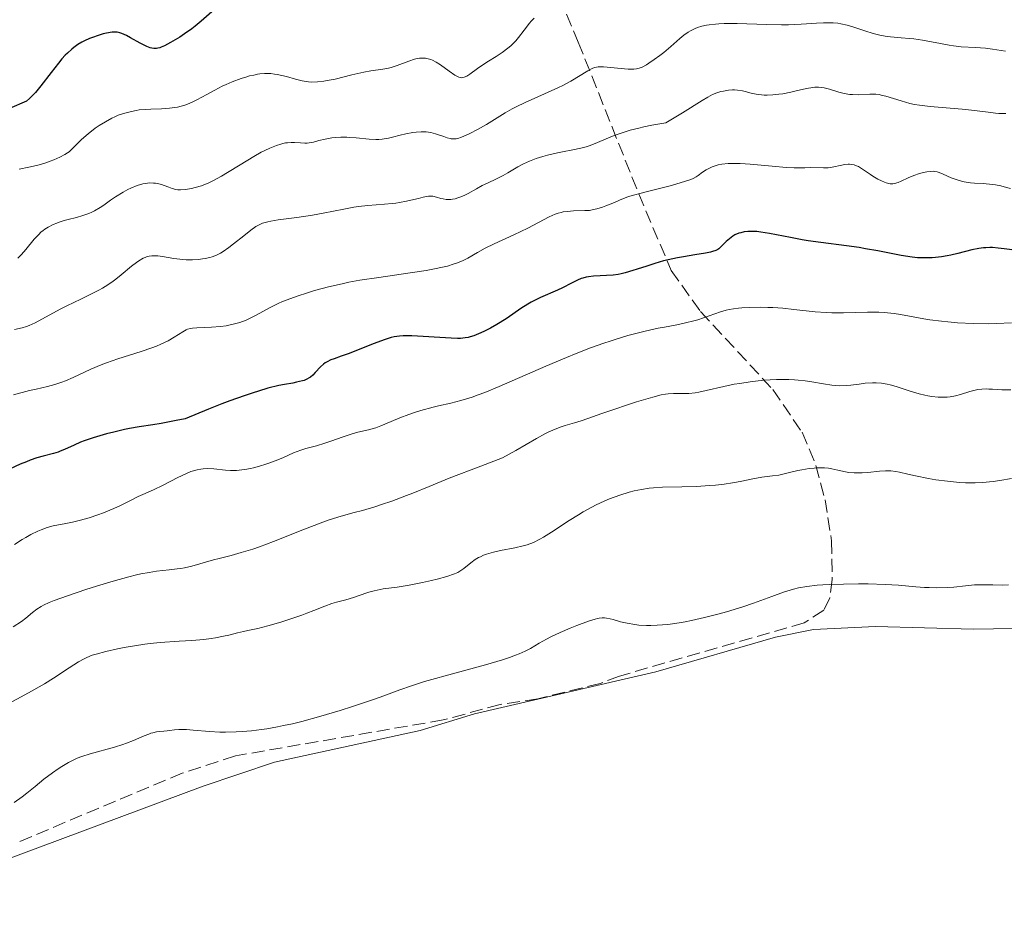
# Model space of a CAD drawing. Units: metres. Extents: x 632681 to 636171, y 4657973 to 4660348.
# Drawn here: x 634254 to 634386, y 4658769 to 4658888 of the extents above; entities that cross this region are included whole.
import ezdxf

# ---------------------------------------------------------------- set-up
doc = ezdxf.new("R2010")
doc.units = ezdxf.units.M
doc.header["$MEASUREMENT"] = 0
doc.linetypes.add('DGN Style 3', pattern=[2.435891, 1.739922, -0.695969])
for name, color, linetype, lineweight in [('Curva de nivel directora', 30, 'Continuous', 30), ('Curva de nivel intermedia', 30, 'Continuous', 0), ('Línea de cambio de uso (parcela vista)', 92, 'Continuous', 0), ('Zona arbolada', 92, 'DGN Style 3', 0)]:
    doc.layers.add(name, color=color, linetype=linetype, lineweight=lineweight)

msp = doc.modelspace()

# ---------------------------------------------------------------- linework, layer by layer
at = {"layer": 'Curva de nivel directora', "color": 30, "linetype": 'Continuous', "lineweight": 30, "flags": 128}
for points, elevation in [([(634279.43, 4658889.48), (634277.98, 4658888.25), (634277.15, 4658887.56), (634276.7, 4658887.21), (634275.74, 4658886.53), (634275.1, 4658886.1), (634273.87, 4658885.35), (634273.07, 4658884.93), (634272.62, 4658884.74), (634272.42, 4658884.67), (634272.14, 4658884.6), (634271.97, 4658884.57), (634271.64, 4658884.55), (634271.33, 4658884.59), (634271.12, 4658884.65), (634270.66, 4658884.83), (634269.76, 4658885.28), (634268.5, 4658885.99), (634267.94, 4658886.3), (634267.34, 4658886.59), (634267.07, 4658886.68), (634266.68, 4658886.75), (634266.48, 4658886.77), (634266.02, 4658886.74), (634265.26, 4658886.62), (634264.83, 4658886.52), (634264.12, 4658886.32), (634263.37, 4658886.06), (634262.99, 4658885.9), (634262.3, 4658885.59), (634261.95, 4658885.4), (634261.42, 4658885.08), (634260.87, 4658884.69), (634260.59, 4658884.46), (634260.02, 4658883.95), (634259.72, 4658883.65), (634259.27, 4658883.16), (634258.81, 4658882.6), (634257.84, 4658881.34), (634256.45, 4658879.54), (634255.71, 4658878.67), (634254.93, 4658877.85), (634254.53, 4658877.48), (634252.25, 4658876.5)], 600), ([(634373.48, 4658856.53), (634372.01, 4658856.74), (634368.87, 4658857.36), (634367.22, 4658857.67), (634366.37, 4658857.81), (634364.65, 4658858.05), (634361.19, 4658858.5), (634359.52, 4658858.74), (634358.7, 4658858.88), (634357.13, 4658859.18), (634354.33, 4658859.73), (634353.15, 4658859.91), (634352.63, 4658859.97), (634352.3, 4658859.99), (634351.7, 4658859.99), (634351.42, 4658859.98), (634350.92, 4658859.92), (634350.46, 4658859.82), (634350.18, 4658859.74), (634349.67, 4658859.51), (634349.41, 4658859.35), (634348.94, 4658859), (634348.51, 4658858.62), (634348.02, 4658858.13), (634347.79, 4658857.91), (634347.5, 4658857.67), (634347.36, 4658857.57), (634347.11, 4658857.44), (634346.67, 4658857.27), (634346.4, 4658857.2), (634345.71, 4658857.06), (634344.29, 4658856.83), (634342.75, 4658856.58), (634341.94, 4658856.43), (634340.7, 4658856.17), (634340.09, 4658856.02), (634338.92, 4658855.69), (634337.82, 4658855.34), (634336.53, 4658854.9), (634335.97, 4658854.72), (634334.94, 4658854.41), (634334.37, 4658854.28), (634334.01, 4658854.21), (634333.3, 4658854.13), (634330.66, 4658853.99), (634330, 4658853.91), (634329.7, 4658853.85), (634329.25, 4658853.72), (634329.02, 4658853.65), (634328.54, 4658853.45), (634327.74, 4658853.04), (634326.5, 4658852.4), (634325.83, 4658852.08), (634323.57, 4658851.12), (634322.73, 4658850.71), (634322.29, 4658850.47), (634321.85, 4658850.21), (634320.93, 4658849.62), (634319.06, 4658848.34), (634318.14, 4658847.74), (634317.69, 4658847.47), (634316.84, 4658846.98), (634316.03, 4658846.57), (634315.53, 4658846.35), (634314.62, 4658845.98), (634314.09, 4658845.82), (634313.83, 4658845.75), (634313.44, 4658845.68), (634312.79, 4658845.62), (634312.42, 4658845.61), (634311.55, 4658845.63), (634306.27, 4658845.96), (634305.46, 4658845.98), (634305.11, 4658845.97), (634304.61, 4658845.93), (634303.89, 4658845.82), (634303.51, 4658845.73), (634302.67, 4658845.46), (634301.09, 4658844.88), (634298.77, 4658843.97), (634297.71, 4658843.56), (634296.8, 4658843.24), (634295.82, 4658842.89), (634295.41, 4658842.73), (634294.88, 4658842.47), (634294.65, 4658842.33), (634294.43, 4658842.17), (634294.02, 4658841.81), (634293.31, 4658841.05), (634292.97, 4658840.69), (634292.65, 4658840.42), (634292.48, 4658840.3), (634292.17, 4658840.14), (634291.8, 4658839.98), (634291.59, 4658839.91), (634290.79, 4658839.72), (634290.29, 4658839.62), (634289.16, 4658839.43), (634288.41, 4658839.28), (634286.95, 4658838.92), (634285.69, 4658838.55)], 625), ([(634387.58, 4658857.44), (634385.82, 4658857.67), (634385.02, 4658857.76), (634384.26, 4658857.81), (634383.9, 4658857.82), (634383.39, 4658857.8), (634383.06, 4658857.78), (634382.42, 4658857.69), (634381.5, 4658857.5), (634379.61, 4658857.01), (634378.68, 4658856.8), (634378.18, 4658856.7), (634377.41, 4658856.58), (634376.6, 4658856.48), (634376.18, 4658856.45), (634375.32, 4658856.42), (634374.87, 4658856.42), (634374.18, 4658856.46), (634373.48, 4658856.53)], 625), ([(634285.69, 4658838.55), (634284.97, 4658838.32), (634283.75, 4658837.91), (634281.84, 4658837.22), (634280.75, 4658836.81), (634278.95, 4658836.11), (634275.83, 4658834.83), (634274.61, 4658834.57), (634272.6, 4658834.18), (634271.5, 4658834), (634269.65, 4658833.72), (634268.35, 4658833.5), (634267.66, 4658833.36), (634266.23, 4658833.04), (634265.27, 4658832.79), (634263.45, 4658832.26), (634262.26, 4658831.86), (634261.75, 4658831.67), (634260.9, 4658831.3), (634259.6, 4658830.68), (634259.04, 4658830.45), (634258.76, 4658830.35), (634258.16, 4658830.18), (634256.75, 4658829.82), (634255.89, 4658829.56), (634255, 4658829.25), (634254.5, 4658829.06), (634253.68, 4658828.71), (634252.24, 4658828.04)], 625)]:
    msp.add_lwpolyline(points, dxfattribs=dict(at, elevation=elevation))
at = {"layer": 'Curva de nivel intermedia', "color": 30, "linetype": 'Continuous', "lineweight": 0, "flags": 128}
for points, elevation in [([(634322.7, 4658888.63), (634322.28, 4658888.21), (634322.06, 4658887.95), (634321.35, 4658887.01), (634320.62, 4658886.06), (634320.22, 4658885.58), (634319.78, 4658885.12), (634319.55, 4658884.9), (634319.19, 4658884.59), (634318.42, 4658884.01), (634317.61, 4658883.5), (634316.56, 4658882.86), (634316.07, 4658882.56), (634315.1, 4658881.88), (634314.06, 4658881.12), (634313.65, 4658880.86), (634313.29, 4658880.69), (634313.12, 4658880.65), (634312.91, 4658880.64), (634312.8, 4658880.65), (634312.57, 4658880.72), (634312.4, 4658880.79), (634312.04, 4658880.99), (634311.29, 4658881.52), (634310.14, 4658882.35), (634309.56, 4658882.72), (634309.07, 4658882.98), (634308.83, 4658883.08), (634308.47, 4658883.19), (634308.1, 4658883.26), (634307.91, 4658883.28), (634307.52, 4658883.28), (634307.31, 4658883.25), (634306.98, 4658883.2), (634306.63, 4658883.11), (634305.89, 4658882.87), (634304.3, 4658882.29), (634303.51, 4658882.03), (634303.13, 4658881.93), (634302.37, 4658881.79), (634300.77, 4658881.55), (634299.84, 4658881.38), (634298.23, 4658881.01), (634295.96, 4658880.45), (634294.91, 4658880.24), (634294.44, 4658880.16), (634293.59, 4658880.07), (634292.84, 4658880.06), (634292.39, 4658880.09), (634292.1, 4658880.12), (634291.55, 4658880.21), (634290.65, 4658880.43), (634289.44, 4658880.78), (634288.79, 4658880.94), (634288.17, 4658881.07), (634287.84, 4658881.12), (634287.33, 4658881.18), (634286.77, 4658881.2), (634286.48, 4658881.19), (634285.87, 4658881.14), (634285.54, 4658881.1), (634285.03, 4658881), (634284.48, 4658880.88), (634284.11, 4658880.77), (634283.33, 4658880.52), (634282.13, 4658880.07), (634281.33, 4658879.72), (634280.81, 4658879.48), (634279.79, 4658878.98), (634278.73, 4658878.4), (634277.41, 4658877.67), (634276.77, 4658877.35), (634276.12, 4658877.08), (634275.79, 4658876.96), (634275.29, 4658876.8)], 605), ([(634386.01, 4658884.19), (634384.25, 4658884.49), (634383.35, 4658884.6), (634382, 4658884.69), (634380.07, 4658884.8), (634379.02, 4658884.92), (634378.46, 4658885), (634377.29, 4658885.21), (634374.87, 4658885.66), (634373.68, 4658885.84), (634373.11, 4658885.91), (634372.01, 4658886), (634370.58, 4658886.12), (634369.87, 4658886.21), (634369.15, 4658886.34), (634368.78, 4658886.42), (634368.23, 4658886.57), (634367.1, 4658886.95), (634365.53, 4658887.48), (634364.73, 4658887.71), (634363.9, 4658887.89), (634363.49, 4658887.95), (634362.86, 4658888.01), (634362.43, 4658888.03), (634361.55, 4658888.02), (634360.62, 4658887.97), (634359.3, 4658887.88), (634358.59, 4658887.83), (634356.86, 4658887.76), (634355.92, 4658887.75), (634353.93, 4658887.78), (634349.96, 4658887.9), (634348.24, 4658887.91), (634347.49, 4658887.88), (634347.04, 4658887.84), (634346.23, 4658887.75), (634345.86, 4658887.69), (634345.21, 4658887.54), (634344.65, 4658887.37), (634344.31, 4658887.23), (634343.71, 4658886.94), (634343.4, 4658886.75), (634342.82, 4658886.35), (634342.26, 4658885.9), (634341.06, 4658884.84), (634340.1, 4658884.04), (634339.59, 4658883.64), (634338.84, 4658883.07), (634338.12, 4658882.58), (634337.8, 4658882.37), (634337.22, 4658882.06), (634336.96, 4658881.96)], 610), ([(634336.96, 4658881.96), (634336.79, 4658881.9), (634336.45, 4658881.82), (634336.1, 4658881.78), (634335.86, 4658881.77), (634335.32, 4658881.79), (634332.04, 4658882.1), (634331.52, 4658882.11), (634331.29, 4658882.09), (634330.87, 4658882), (634330.58, 4658881.9), (634329.93, 4658881.56), (634327.61, 4658880.18), (634326.56, 4658879.61), (634325.98, 4658879.32), (634324.09, 4658878.45), (634321.48, 4658877.31), (634320.3, 4658876.74), (634319.76, 4658876.47), (634318.79, 4658875.92), (634316.32, 4658874.37), (634315.1, 4658873.67), (634314.06, 4658873.13), (634313.59, 4658872.91), (634312.96, 4658872.65), (634312.44, 4658872.48), (634312.22, 4658872.44), (634311.82, 4658872.41), (634311.57, 4658872.43), (634311.4, 4658872.46), (634311.03, 4658872.56), (634310.56, 4658872.73), (634309.84, 4658872.98), (634309.45, 4658873.11), (634308.83, 4658873.26), (634308.52, 4658873.32), (634308.2, 4658873.36), (634307.54, 4658873.38), (634306.87, 4658873.34), (634306.41, 4658873.28), (634305.45, 4658873.09), (634304.7, 4658872.9), (634303.66, 4658872.63), (634303.12, 4658872.51), (634302.28, 4658872.37), (634301.86, 4658872.34), (634301.42, 4658872.32), (634300.55, 4658872.36), (634298.8, 4658872.54), (634297.95, 4658872.62), (634297.54, 4658872.64), (634296.74, 4658872.65), (634295.99, 4658872.6), (634295.52, 4658872.55), (634294.65, 4658872.4), (634293.78, 4658872.18), (634293.08, 4658871.99), (634292.73, 4658871.92), (634292.2, 4658871.86), (634291.92, 4658871.86), (634291.34, 4658871.89), (634290.5, 4658871.94), (634290.05, 4658871.94), (634289.57, 4658871.9), (634289.32, 4658871.87), (634288.93, 4658871.79), (634288.66, 4658871.72), (634288.09, 4658871.54), (634287.18, 4658871.17), (634286.52, 4658870.86), (634286.05, 4658870.62), (634285.06, 4658870.06), (634283.23, 4658868.95), (634281.53, 4658867.91), (634280.7, 4658867.42), (634279.54, 4658866.79), (634279, 4658866.53), (634278.02, 4658866.13), (634277.17, 4658865.87), (634276.68, 4658865.75), (634275.87, 4658865.61), (634275.19, 4658865.56), (634274.82, 4658865.58), (634274.58, 4658865.62), (634274.09, 4658865.76), (634273.65, 4658865.92), (634272.99, 4658866.16), (634272.64, 4658866.27), (634272.1, 4658866.41), (634271.82, 4658866.46), (634271.56, 4658866.49), (634271.02, 4658866.5), (634270.49, 4658866.44), (634270.12, 4658866.37), (634269.36, 4658866.14), (634268.55, 4658865.81), (634268.13, 4658865.61), (634267.48, 4658865.27), (634266.48, 4658864.65), (634265.8, 4658864.18), (634264.88, 4658863.53)], 610), ([(634386.04, 4658875.82), (634385.14, 4658875.84), (634384.66, 4658875.88), (634383.68, 4658875.99), (634381.45, 4658876.28), (634380.19, 4658876.42), (634375.89, 4658876.76), (634374.48, 4658876.93), (634373.81, 4658877.05), (634373.17, 4658877.19), (634371.99, 4658877.51), (634369.95, 4658878.15), (634369.33, 4658878.3), (634369.04, 4658878.36), (634368.61, 4658878.41), (634368.33, 4658878.43), (634367.78, 4658878.44), (634366.22, 4658878.35), (634365.46, 4658878.36), (634365.09, 4658878.39), (634364.34, 4658878.52), (634363.63, 4658878.7), (634362.36, 4658879.08), (634361.66, 4658879.27), (634361.35, 4658879.32), (634360.88, 4658879.37), (634360.4, 4658879.36), (634360.14, 4658879.33), (634359.27, 4658879.18), (634357.91, 4658878.86), (634357.17, 4658878.69), (634356.12, 4658878.49), (634355.59, 4658878.41), (634354.78, 4658878.33), (634353.99, 4658878.3), (634353.61, 4658878.31)], 615), ([(634353.61, 4658878.31), (634353.23, 4658878.34), (634352.51, 4658878.44), (634351.84, 4658878.58), (634351.05, 4658878.77), (634350.7, 4658878.86), (634350.02, 4658878.97), (634349.61, 4658879), (634349.35, 4658879), (634348.79, 4658878.95), (634348.15, 4658878.85), (634347.8, 4658878.77), (634347.24, 4658878.6), (634346.65, 4658878.37), (634346.34, 4658878.22), (634346.03, 4658878.04), (634345.27, 4658877.58), (634342.64, 4658875.93), (634340.38, 4658874.56), (634338.52, 4658874.24), (634337.44, 4658874.02), (634336.77, 4658873.87), (634335.58, 4658873.57), (634334.8, 4658873.33), (634333.46, 4658872.88), (634332.38, 4658872.44), (634331.2, 4658871.92), (634330.67, 4658871.7), (634330.09, 4658871.49), (634329.71, 4658871.37), (634328.96, 4658871.16), (634327.88, 4658870.93), (634326.49, 4658870.68), (634325.82, 4658870.56), (634324.51, 4658870.25), (634323.87, 4658870.07), (634322.96, 4658869.77), (634322.09, 4658869.43), (634321.67, 4658869.24), (634321.27, 4658869.05), (634320.52, 4658868.65), (634319.15, 4658867.85), (634318.53, 4658867.5), (634317.65, 4658867.06), (634316.42, 4658866.49), (634315.73, 4658866.14), (634314.95, 4658865.71), (634313.84, 4658865.1), (634313.28, 4658864.82), (634312.73, 4658864.59), (634312.47, 4658864.49), (634312.08, 4658864.38), (634311.72, 4658864.3), (634311.5, 4658864.28), (634311.07, 4658864.27), (634310.87, 4658864.29), (634310.5, 4658864.35), (634310.16, 4658864.43), (634309.58, 4658864.6), (634309.11, 4658864.71), (634308.88, 4658864.73), (634308.52, 4658864.72), (634307.81, 4658864.58), (634307.18, 4658864.43), (634306.15, 4658864.17), (634305.57, 4658864.04), (634304.63, 4658863.86), (634304.14, 4658863.79), (634303.64, 4658863.73), (634302.6, 4658863.64), (634300.35, 4658863.48), (634299.13, 4658863.34), (634298.49, 4658863.24), (634297.16, 4658863), (634294.38, 4658862.44), (634292.95, 4658862.18), (634290.84, 4658861.87), (634288.34, 4658861.54), (634287.34, 4658861.38), (634286.92, 4658861.29), (634286.23, 4658861.09), (634285.67, 4658860.85), (634285.33, 4658860.65), (634284.64, 4658860.15), (634283.7, 4658859.4), (634282.34, 4658858.31), (634281.7, 4658857.81), (634280.94, 4658857.27), (634280.58, 4658857.05), (634280.03, 4658856.78), (634279.45, 4658856.57), (634279.13, 4658856.48), (634278.5, 4658856.35), (634278.16, 4658856.29), (634277.63, 4658856.23), (634276.79, 4658856.18), (634275.94, 4658856.18), (634275.52, 4658856.21), (634275.1, 4658856.25), (634274.29, 4658856.36), (634272.8, 4658856.62)], 615), ([(634275.29, 4658876.8), (634274.78, 4658876.69), (634274.43, 4658876.62), (634273.72, 4658876.54), (634272.64, 4658876.47), (634271.21, 4658876.42), (634270.52, 4658876.38), (634269.65, 4658876.3), (634269.23, 4658876.24), (634268.61, 4658876.12), (634267.72, 4658875.89), (634266.84, 4658875.59), (634266.4, 4658875.4), (634265.97, 4658875.19), (634265.11, 4658874.72), (634264.28, 4658874.2), (634263.75, 4658873.84), (634262.8, 4658873.11), (634261.92, 4658872.33), (634260.66, 4658871.08), (634260.24, 4658870.7), (634260.02, 4658870.54), (634259.67, 4658870.32), (634259, 4658869.97), (634258.18, 4658869.62), (634257.71, 4658869.43), (634256.97, 4658869.16), (634256.23, 4658868.93), (634255.86, 4658868.83), (634254.85, 4658868.61), (634253.53, 4658868.35)], 605), ([(634350.39, 4658869.11), (634349.8, 4658869.13), (634348.77, 4658869.12), (634347.93, 4658869.03), (634347.44, 4658868.94), (634347.15, 4658868.86), (634346.61, 4658868.66), (634346.33, 4658868.53), (634345.81, 4658868.24), (634345.33, 4658867.93), (634344.74, 4658867.52), (634344.47, 4658867.33), (634344.07, 4658867.1), (634343.76, 4658866.97), (634343.05, 4658866.72), (634341.14, 4658866.18), (634337.77, 4658865.3), (634335.38, 4658864.7), (634334.17, 4658864.17), (634333.48, 4658863.88), (634332.34, 4658863.43), (634331.87, 4658863.26), (634331.1, 4658863.01), (634330.49, 4658862.87), (634330.15, 4658862.82), (634329.51, 4658862.78), (634327.98, 4658862.74), (634327.16, 4658862.68), (634326.61, 4658862.6), (634326.34, 4658862.54), (634325.93, 4658862.44), (634325.53, 4658862.3), (634324.72, 4658861.95), (634321.85, 4658860.42), (634319.97, 4658859.54), (634317.33, 4658858.33), (634316.14, 4658857.73), (634315.11, 4658857.14), (634313.81, 4658856.4), (634313.09, 4658856.05), (634312.27, 4658855.72), (634311.82, 4658855.57), (634311.05, 4658855.34), (634310.19, 4658855.13), (634309.56, 4658855), (634308.21, 4658854.75), (634306.06, 4658854.41), (634301.84, 4658853.82), (634299.28, 4658853.43), (634297.82, 4658853.16), (634296.9, 4658852.97), (634295.1, 4658852.54), (634293.21, 4658852.04), (634292.26, 4658851.76), (634290.86, 4658851.31), (634289.53, 4658850.82), (634288.91, 4658850.56), (634288.32, 4658850.29), (634287.25, 4658849.75), (634285.35, 4658848.72), (634284.47, 4658848.28), (634284.03, 4658848.09), (634283.15, 4658847.77), (634282.27, 4658847.52), (634281.7, 4658847.39), (634281.32, 4658847.32), (634280.57, 4658847.21), (634279.36, 4658847.12), (634277.39, 4658847.06), (634276.79, 4658847.01), (634276.53, 4658846.96), (634276.15, 4658846.84), (634275.96, 4658846.75), (634275.53, 4658846.51), (634274.36, 4658845.77), (634273.55, 4658845.31), (634272.55, 4658844.83), (634271.97, 4658844.59), (634271.33, 4658844.35), (634269.91, 4658843.87), (634266.79, 4658842.89), (634265.25, 4658842.35), (634264.53, 4658842.07), (634263.17, 4658841.48), (634260.78, 4658840.36), (634259.75, 4658839.9), (634259.26, 4658839.72), (634258.31, 4658839.41), (634257.33, 4658839.16), (634255.82, 4658838.81), (634254.92, 4658838.6), (634252.79, 4658838.06)], 620), ([(634386.67, 4658865.77), (634385.84, 4658866), (634385.38, 4658866.11), (634384.65, 4658866.25), (634384.26, 4658866.31), (634383.01, 4658866.41), (634381.86, 4658866.48), (634381.3, 4658866.53), (634380.48, 4658866.65), (634380.1, 4658866.73), (634379.38, 4658866.95), (634378.73, 4658867.2), (634377.65, 4658867.68), (634377.09, 4658867.9), (634376.84, 4658867.98), (634376.47, 4658868.05), (634376.29, 4658868.07), (634375.9, 4658868.06), (634375.46, 4658868.01), (634374.82, 4658867.88), (634374.48, 4658867.79), (634373.71, 4658867.52), (634372.95, 4658867.19), (634372.02, 4658866.75), (634371.61, 4658866.58), (634371.11, 4658866.43), (634370.88, 4658866.4), (634370.53, 4658866.4), (634370.35, 4658866.43), (634369.97, 4658866.52), (634369.77, 4658866.59), (634369.34, 4658866.77), (634368.87, 4658867.01), (634368.21, 4658867.4), (634367.87, 4658867.63), (634366.81, 4658868.37), (634366.26, 4658868.69), (634365.88, 4658868.85), (634365.68, 4658868.92), (634365.38, 4658868.98), (634365.08, 4658869.01), (634364.87, 4658869.01), (634364.45, 4658868.97), (634363.81, 4658868.86), (634362.95, 4658868.66), (634362.53, 4658868.59), (634362.21, 4658868.55), (634361.59, 4658868.52), (634359.86, 4658868.56), (634359.04, 4658868.54), (634358.16, 4658868.51), (634357.62, 4658868.52), (634356.62, 4658868.56), (634354.67, 4658868.74), (634351.73, 4658869.02), (634350.39, 4658869.11)], 620), ([(634264.88, 4658863.53), (634264.4, 4658863.21), (634263.66, 4658862.77), (634263.27, 4658862.58), (634262.88, 4658862.4), (634262.06, 4658862.11), (634261.22, 4658861.87), (634260.12, 4658861.58), (634259.59, 4658861.44), (634258.91, 4658861.23), (634258.58, 4658861.11), (634258.1, 4658860.92), (634257.42, 4658860.56), (634256.99, 4658860.28), (634256.77, 4658860.13), (634256.46, 4658859.87), (634256.15, 4658859.58), (634255.56, 4658858.94), (634254.42, 4658857.56), (634253.86, 4658856.91), (634253.36, 4658856.4)], 610), ([(634272.8, 4658856.62), (634272.14, 4658856.7), (634271.6, 4658856.72), (634271.35, 4658856.71), (634270.99, 4658856.66), (634270.62, 4658856.56), (634270.44, 4658856.5), (634270.17, 4658856.38), (634269.59, 4658856.04), (634269.27, 4658855.83), (634268.62, 4658855.32), (634267.22, 4658854.14), (634266.5, 4658853.57), (634266.15, 4658853.3), (634265.45, 4658852.82), (634264.74, 4658852.38), (634264.24, 4658852.09), (634263.17, 4658851.54), (634261.82, 4658850.89), (634259.93, 4658849.99), (634259.02, 4658849.53), (634255.66, 4658847.72), (634254.89, 4658847.37), (634254.52, 4658847.23), (634253.93, 4658847.05), (634252.91, 4658846.83)], 615), ([(634361.92, 4658849.1), (634360.45, 4658849.2), (634357.59, 4658849.51), (634356.12, 4658849.66), (634354.78, 4658849.76), (634354.09, 4658849.79), (634353.07, 4658849.81), (634351.57, 4658849.79), (634350.61, 4658849.73), (634350.15, 4658849.69), (634349.5, 4658849.6), (634348.88, 4658849.48), (634348.49, 4658849.39), (634347.75, 4658849.19), (634344.67, 4658848.13), (634344.14, 4658847.98), (634343.02, 4658847.71), (634341.85, 4658847.46), (634340.21, 4658847.14), (634339.37, 4658846.98), (634337.63, 4658846.6), (634336.72, 4658846.37), (634335.28, 4658845.99), (634333.74, 4658845.53), (634332.93, 4658845.26), (634332.07, 4658844.97), (634330.27, 4658844.33), (634328.36, 4658843.59), (634327.03, 4658843.06), (634324.28, 4658841.9), (634318, 4658839.14), (634316.09, 4658838.36), (634315.2, 4658838.02), (634314.37, 4658837.73), (634312.85, 4658837.27), (634311.49, 4658836.92), (634309.87, 4658836.55), (634309.12, 4658836.38), (634307.5, 4658835.94), (634306.49, 4658835.63), (634305.85, 4658835.41), (634304.67, 4658834.96), (634303.5, 4658834.46), (634302.12, 4658833.86), (634301.45, 4658833.62), (634300.45, 4658833.34), (634299.03, 4658833.01), (634298.28, 4658832.8), (634297.07, 4658832.41), (634295.41, 4658831.81), (634294.6, 4658831.54), (634293.46, 4658831.21), (634292.05, 4658830.83), (634291.38, 4658830.62), (634290.39, 4658830.24), (634289.02, 4658829.64), (634288.28, 4658829.32), (634287.21, 4658828.91), (634286.66, 4658828.72), (634285.82, 4658828.46), (634285, 4658828.23), (634284.6, 4658828.14), (634283.83, 4658828), (634283.46, 4658827.95), (634282.73, 4658827.89), (634282.24, 4658827.88), (634281.92, 4658827.89), (634281.26, 4658827.94), (634279.69, 4658828.12), (634278.84, 4658828.15), (634278.24, 4658828.12), (634277.93, 4658828.07), (634277.44, 4658827.98), (634276.94, 4658827.83), (634276.6, 4658827.72), (634275.9, 4658827.44), (634274.84, 4658826.94), (634272.85, 4658825.91), (634271.59, 4658825.3), (634270.16, 4658824.66), (634269.52, 4658824.36), (634268.58, 4658823.87), (634267.15, 4658823.16), (634266.26, 4658822.76), (634264.85, 4658822.2), (634264.08, 4658821.92), (634262.91, 4658821.53), (634261.76, 4658821.19), (634261.22, 4658821.05), (634260.71, 4658820.93), (634259.78, 4658820.75), (634258.11, 4658820.43), (634257.3, 4658820.22), (634256.47, 4658819.92), (634256.03, 4658819.73), (634255.1, 4658819.26), (634254.43, 4658818.88), (634253.95, 4658818.6), (634252.92, 4658817.94)], 630), ([(634386.81, 4658847.69), (634384.8, 4658847.6), (634383.76, 4658847.58), (634381.66, 4658847.61), (634379.58, 4658847.72), (634378.26, 4658847.83), (634377.41, 4658847.92), (634375.85, 4658848.12), (634375.05, 4658848.25), (634373.62, 4658848.51), (634371.89, 4658848.84), (634371.04, 4658848.97), (634370.16, 4658849.07), (634369.71, 4658849.1), (634368.99, 4658849.14), (634367.47, 4658849.14), (634364.26, 4658849.07), (634362.68, 4658849.07), (634361.92, 4658849.1)], 630), ([(634363.19, 4658839.3), (634362.68, 4658839.35), (634361.59, 4658839.51), (634359.99, 4658839.79), (634359.1, 4658839.92), (634358.16, 4658840.02), (634357.67, 4658840.06), (634356.89, 4658840.1), (634356.36, 4658840.1), (634355.26, 4658840.09), (634353.57, 4658839.99), (634352.45, 4658839.88), (634351.72, 4658839.8), (634350.31, 4658839.58), (634349.57, 4658839.45), (634348.19, 4658839.16), (634345.83, 4658838.6), (634344.82, 4658838.39), (634344.35, 4658838.32), (634343.47, 4658838.24), (634342.69, 4658838.21), (634341.4, 4658838.2), (634340.69, 4658838.17), (634340.35, 4658838.13), (634339.77, 4658838.02), (634338.64, 4658837.74), (634336.46, 4658837.09), (634335.22, 4658836.69), (634333.4, 4658836.08), (634331.8, 4658835.51), (634329.92, 4658834.84), (634329.02, 4658834.55), (634328.11, 4658834.28), (634326.85, 4658833.91), (634326.2, 4658833.69), (634325.2, 4658833.31), (634324.68, 4658833.07), (634324.15, 4658832.81), (634323.03, 4658832.18), (634320.24, 4658830.55), (634318.43, 4658829.56), (634315.55, 4658828.47), (634311.3, 4658826.83), (634308.58, 4658825.74), (634306.41, 4658824.84), (634305.57, 4658824.5), (634303.59, 4658823.76), (634302.22, 4658823.3), (634301.32, 4658823.01), (634299.65, 4658822.52), (634298.54, 4658822.22), (634297.11, 4658821.84), (634296.35, 4658821.62), (634295.05, 4658821.2), (634294.31, 4658820.94), (634291.65, 4658819.91), (634287.68, 4658818.33), (634285.8, 4658817.63), (634284.93, 4658817.33), (634283.37, 4658816.84), (634281.99, 4658816.46), (634280.38, 4658816.05), (634279.65, 4658815.86), (634276.7, 4658815.02), (634275.75, 4658814.81), (634275.26, 4658814.72), (634274.76, 4658814.65), (634273.68, 4658814.54), (634271.99, 4658814.34), (634271, 4658814.19), (634269.88, 4658813.98), (634269.27, 4658813.84), (634268.28, 4658813.6), (634266.15, 4658813.02), (634263.93, 4658812.35), (634262.5, 4658811.9), (634260, 4658811.06), (634258.22, 4658810.42), (634257.56, 4658810.16), (634256.79, 4658809.79), (634256.47, 4658809.61), (634255.9, 4658809.23), (634255.33, 4658808.78), (634254.43, 4658808.04), (634253.84, 4658807.61), (634252.73, 4658806.86)], 635), ([(634386.75, 4658838.69), (634385.5, 4658838.72), (634384.27, 4658838.79), (634383.78, 4658838.82), (634383.45, 4658838.83), (634382.85, 4658838.81), (634382.3, 4658838.74), (634381.95, 4658838.67), (634381.22, 4658838.48), (634379.98, 4658838.1), (634379.29, 4658837.92), (634378.56, 4658837.79), (634378.18, 4658837.74), (634377.78, 4658837.72), (634376.98, 4658837.72), (634376.14, 4658837.81), (634375.57, 4658837.9), (634375.19, 4658837.98), (634374.4, 4658838.17), (634373.07, 4658838.59), (634371.33, 4658839.17), (634370.51, 4658839.4), (634370.12, 4658839.49), (634369.37, 4658839.61), (634368.64, 4658839.66), (634368.16, 4658839.67), (634367.17, 4658839.6), (634366.38, 4658839.49), (634365.25, 4658839.35), (634364.64, 4658839.3), (634363.69, 4658839.27), (634363.19, 4658839.3)], 635), ([(634363.49, 4658827.91), (634362.71, 4658828.1), (634362.24, 4658828.18), (634361.7, 4658828.23), (634361.4, 4658828.24), (634360.71, 4658828.23), (634360.31, 4658828.21), (634359.66, 4658828.14), (634358.66, 4658827.98), (634358.1, 4658827.87), (634357.17, 4658827.67), (634355.57, 4658827.25), (634354.74, 4658827.17), (634353.3, 4658826.97), (634352.07, 4658826.75), (634350.61, 4658826.44), (634349.9, 4658826.3), (634349.35, 4658826.21), (634348.23, 4658826.04), (634347.05, 4658825.91), (634346.23, 4658825.84), (634344.54, 4658825.74), (634342.54, 4658825.69), (634339.93, 4658825.62), (634338.72, 4658825.54), (634338.16, 4658825.49), (634337.11, 4658825.33), (634336.12, 4658825.13), (634335.48, 4658824.96), (634334.19, 4658824.56), (634332.83, 4658824.06), (634332.12, 4658823.77), (634331.02, 4658823.26), (634329.87, 4658822.65), (634329.27, 4658822.31), (634328.66, 4658821.94), (634327.42, 4658821.15), (634325.03, 4658819.57), (634323.96, 4658818.91), (634323.48, 4658818.64), (634322.6, 4658818.22), (634321.78, 4658817.91), (634321.24, 4658817.75), (634320.12, 4658817.5), (634318.2, 4658817.13), (634317.23, 4658816.9), (634316.3, 4658816.63), (634315.88, 4658816.48), (634315.48, 4658816.3), (634315.24, 4658816.17), (634314.78, 4658815.9), (634314.19, 4658815.49), (634313.25, 4658814.72), (634312.73, 4658814.35), (634312.46, 4658814.19), (634311.99, 4658813.98), (634310.98, 4658813.65), (634309.68, 4658813.29), (634308.92, 4658813.1), (634307.72, 4658812.82), (634305.92, 4658812.46), (634304.3, 4658812.22), (634302.44, 4658811.98), (634301.62, 4658811.82), (634301.22, 4658811.73), (634300.48, 4658811.51), (634299.08, 4658811.02), (634298.42, 4658810.8), (634297.43, 4658810.52), (634296.15, 4658810.19), (634295.53, 4658810), (634294.59, 4658809.66), (634293.12, 4658809.07), (634292.19, 4658808.71), (634291.48, 4658808.45), (634289.89, 4658807.9), (634288.66, 4658807.5), (634286.95, 4658807), (634285.6, 4658806.67), (634284.24, 4658806.39), (634283.67, 4658806.27), (634282.85, 4658806.06), (634281.68, 4658805.76), (634280.99, 4658805.6), (634279.91, 4658805.41), (634279.31, 4658805.32), (634278.33, 4658805.19), (634276.73, 4658805.04), (634275, 4658804.93), (634272.49, 4658804.76), (634271.13, 4658804.63), (634270.43, 4658804.54), (634269.01, 4658804.33), (634267.62, 4658804.08), (634266.73, 4658803.91), (634265.15, 4658803.56), (634263.89, 4658803.22), (634263.35, 4658803.05), (634262.61, 4658802.75), (634262.25, 4658802.58), (634261.5, 4658802.17)], 640), ([(634386.83, 4658826.78), (634385.24, 4658826.52), (634384.35, 4658826.4), (634382.93, 4658826.27), (634381.93, 4658826.23), (634381.42, 4658826.22), (634380.63, 4658826.23), (634379.83, 4658826.27), (634378.22, 4658826.42), (634376.66, 4658826.64), (634375.67, 4658826.81), (634373.94, 4658827.16), (634372.9, 4658827.39), (634371.79, 4658827.64), (634371.3, 4658827.73), (634370.61, 4658827.82), (634370.25, 4658827.84), (634369.88, 4658827.83), (634369.11, 4658827.79), (634367.53, 4658827.62), (634366.76, 4658827.56), (634366.04, 4658827.55), (634365.69, 4658827.56), (634364.99, 4658827.62), (634364.51, 4658827.69), (634363.49, 4658827.91)], 640), ([(634386.42, 4658812.51), (634385.58, 4658812.49), (634384.31, 4658812.5), (634382.64, 4658812.52), (634381.83, 4658812.5), (634380.66, 4658812.4), (634379.06, 4658812.22), (634378.18, 4658812.15), (634376.75, 4658812.12), (634375.77, 4658812.14), (634375.14, 4658812.16), (634373.98, 4658812.24), (634371.63, 4658812.48), (634369.84, 4658812.58), (634367.56, 4658812.63), (634366.26, 4658812.64), (634364.26, 4658812.62), (634362.35, 4658812.56), (634361.48, 4658812.52), (634360.7, 4658812.46), (634359.34, 4658812.31), (634358.2, 4658812.11), (634357.52, 4658811.94), (634357.08, 4658811.82), (634356.21, 4658811.54), (634354.64, 4658810.96), (634352.18, 4658810.05), (634350.73, 4658809.56), (634348.54, 4658808.89), (634347.37, 4658808.57), (634345.6, 4658808.12), (634343.84, 4658807.72), (634343, 4658807.56), (634342.18, 4658807.42), (634340.64, 4658807.2), (634339.23, 4658807.08), (634338.36, 4658807.05), (634337.8, 4658807.05), (634336.76, 4658807.11), (634336.22, 4658807.17), (634335.21, 4658807.35), (634334.32, 4658807.56), (634333.32, 4658807.84), (634332.9, 4658807.96), (634332.4, 4658808.06), (634332.17, 4658808.08), (634331.82, 4658808.08), (634331.44, 4658808.04), (634331.23, 4658808), (634330.88, 4658807.91), (634330.01, 4658807.64), (634328.45, 4658807.06), (634327.56, 4658806.71), (634326.2, 4658806.13), (634324.93, 4658805.53), (634324.36, 4658805.24), (634323.39, 4658804.69), (634322.19, 4658803.98), (634321.51, 4658803.62), (634320.69, 4658803.25), (634320.21, 4658803.06), (634319.39, 4658802.76), (634318.43, 4658802.44), (634316.19, 4658801.78), (634311.23, 4658800.43)], 645), ([(634261.5, 4658802.17), (634260.23, 4658801.36), (634258.15, 4658799.99), (634256.91, 4658799.22), (634254.78, 4658798.01), (634251.67, 4658796.31)], 640), ([(634311.23, 4658800.43), (634308.96, 4658799.8), (634307.97, 4658799.51), (634306.24, 4658798.95), (634304.68, 4658798.4), (634302.52, 4658797.62), (634301.27, 4658797.18), (634298.31, 4658796.17), (634296.65, 4658795.64), (634294.07, 4658794.86), (634291.48, 4658794.16), (634290.23, 4658793.86), (634289.03, 4658793.6), (634288.25, 4658793.44), (634286.78, 4658793.19), (634286.07, 4658793.08), (634284.73, 4658792.92), (634283.48, 4658792.81), (634282.69, 4658792.76), (634281.23, 4658792.72), (634280.48, 4658792.73), (634279.11, 4658792.8), (634276.89, 4658793), (634276.02, 4658793.07), (634275.64, 4658793.08), (634274.97, 4658793.07), (634274.4, 4658793.02), (634273.73, 4658792.94), (634273.41, 4658792.9), (634272.95, 4658792.86), (634272.32, 4658792.81), (634271.99, 4658792.76), (634271.48, 4658792.65), (634271.21, 4658792.57), (634270.93, 4658792.47), (634270.34, 4658792.23), (634268.88, 4658791.59), (634267.96, 4658791.24), (634267.44, 4658791.06), (634266.33, 4658790.72), (634263.08, 4658789.81), (634261.93, 4658789.45), (634261.32, 4658789.22), (634260.94, 4658789.05), (634260.17, 4658788.64), (634259.27, 4658788.11), (634258.78, 4658787.79), (634258.02, 4658787.28), (634256.84, 4658786.4), (634255.66, 4658785.44), (634254.54, 4658784.51), (634253.91, 4658784.02), (634252.86, 4658783.27)], 645)]:
    msp.add_lwpolyline(points, dxfattribs=dict(at, elevation=elevation))
at = {"layer": 'Línea de cambio de uso (parcela vista)', "color": 92, "linetype": 'Continuous', "lineweight": 0}
msp.add_polyline3d([(634181.43, 4658730.65, 646.08), (634187.35, 4658734, 645.94), (634224.46, 4658753.21, 645.92), (634228.59, 4658756.01, 645.72), (634237.79, 4658763.29, 646.41), (634246.77, 4658772.27, 646.41), (634250.73, 4658775.22, 646.5), (634278.23, 4658785.46, 645.93), (634287.82, 4658788.69, 645.65), (634307.38, 4658792.96, 645.39), (634314.71, 4658795.19, 644.63), (634339.06, 4658800.85, 645.96), (634355.11, 4658805.48, 645.98), (634360.24, 4658806.51, 646.02), (634368.54, 4658806.91, 646.04), (634381.71, 4658806.54, 645.49), (634403.07, 4658806.91, 645.76), (634414.22, 4658806.62, 645.62), (634422.24, 4658805.47, 645.52), (634430.13, 4658803.81, 645.11), (634434.56, 4658802.75, 645.16)], dxfattribs=at)
at = {"layer": 'Zona arbolada', "color": 92, "linetype": 'DGN Style 3', "lineweight": 0}
msp.add_polyline3d([(634316.63, 4658913.85, 594.84), (634328.63, 4658885.42, 612.34), (634336.76, 4658865.02, 624.41), (634341.11, 4658854.74, 630.29), (634345.06, 4658849.23, 633.38), (634354.76, 4658838.75, 638.83), (634358.69, 4658833.02, 641.49), (634360.55, 4658828.55, 643.47), (634361.78, 4658823.95, 645.16), (634362.65, 4658818.43, 646.22), (634362.73, 4658813.23, 646.82), (634362.4, 4658810.79, 647.1), (634361.6, 4658809.13, 647.3), (634358.99, 4658807.41, 647.77), (634334.18, 4658800.27, 647.77), (634331.56, 4658799.26, 647.77), (634323.2, 4658797.2, 647.77), (634318.12, 4658796.44, 647.77), (634310.48, 4658794.37, 647.77), (634282.57, 4658789.54, 648.25), (634275.44, 4658787.22, 647.98), (634253.52, 4658778.01, 647.77)], dxfattribs=at)
msp.add_polyline3d([(634316.63, 4658913.85, 594.84), (634328.63, 4658885.42, 612.34), (634336.76, 4658865.02, 624.41), (634341.11, 4658854.74, 630.29), (634345.06, 4658849.23, 633.38), (634354.76, 4658838.75, 638.83), (634358.69, 4658833.02, 641.49), (634360.55, 4658828.55, 643.47), (634361.78, 4658823.95, 645.16), (634362.65, 4658818.43, 646.22), (634362.73, 4658813.23, 646.82), (634362.4, 4658810.79, 647.1), (634361.6, 4658809.13, 647.3), (634358.99, 4658807.41, 647.77), (634334.18, 4658800.27, 647.77), (634331.56, 4658799.26, 647.77), (634323.2, 4658797.2, 647.77), (634318.12, 4658796.44, 647.77), (634310.48, 4658794.37, 647.77), (634282.57, 4658789.54, 648.25), (634275.44, 4658787.22, 647.98), (634253.52, 4658778.01, 647.77)], dxfattribs=at)

doc.saveas('drawing.dxf')
